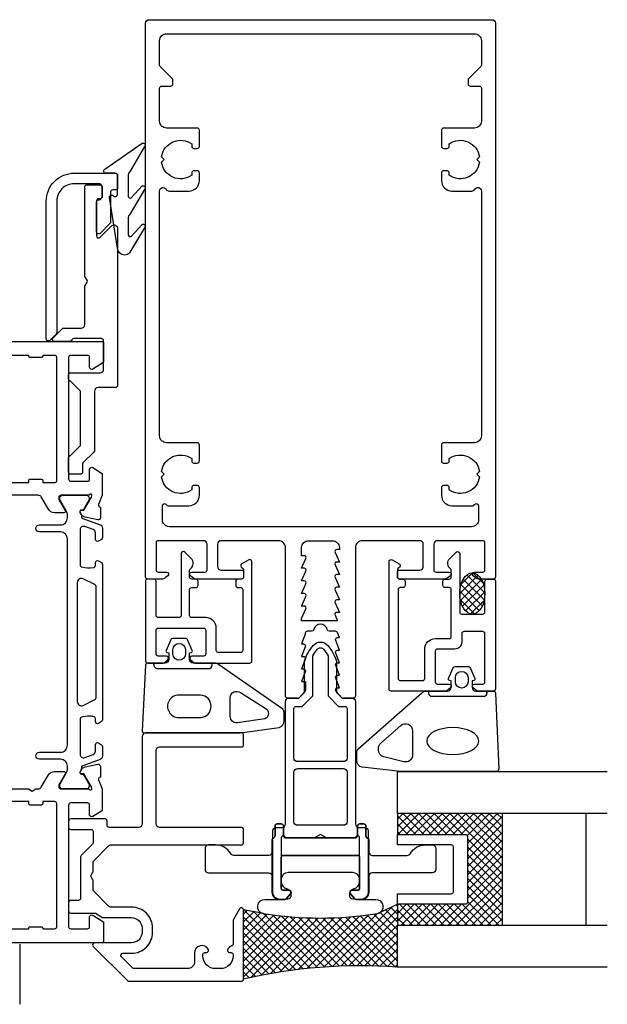
# Model space of a CAD drawing. Extents: x -209 to 41, y -123 to 44.
# Drawn here: x -43 to 41, y -96 to 44 of the extents above; entities that cross this region are included whole.
import ezdxf

# ---------------------------------------------------------------- set-up
doc = ezdxf.new("R2010")
doc.units = 0
doc.header["$LTSCALE"] = 4
for name, color, linetype in [('sapa_beslag', 1, 'CONTINUOUS'), ('sapa_fogband', 2, 'CONTINUOUS'), ('sapa_fyllning', 4, 'CONTINUOUS'), ('sapa_glas', 4, 'CONTINUOUS'), ('sapa_isolator', 4, 'CONTINUOUS'), ('sapa_profil', 7, 'CONTINUOUS')]:
    doc.layers.add(name, color=color, linetype=linetype)

msp = doc.modelspace()

# ---------------------------------------------------------------- hatches: boundary and pattern name
at = {"layer": 'sapa_fogband'}
h = msp.add_hatch(dxfattribs=at)
h.set_pattern_fill('ANSI37', color=256, scale=0.25, style=0)
h.set_pattern_definition([(135, (444.3814, -362.90916), (0.561266, 0.561266), []), (45, (444.3814, -362.90916), (0.561266, -0.561266), [])])
edge = h.paths.add_edge_path()
edge.add_ellipse((21.7, -37.55), major_axis=(0, -2.95), ratio=0.609269, start_angle=173.5406, end_angle=509.7111)
edge.add_arc((21.53, -36.1), 1.54, 405.6023, 425.4625)
edge.add_line((22.17, -34.69), (21.9, -34.61))
at = {"layer": 'sapa_fyllning'}
h = msp.add_hatch(dxfattribs=at)
h.set_pattern_fill('ANSI37', color=256, scale=0.25)
h.set_pattern_definition([(45, (10.66575, 1e-13), (-0.561266, 0.561266), []), (135, (10.66575, 1e-13), (-0.561266, -0.561266), [])])
edge = h.paths.add_edge_path()
edge.add_arc((8, -82.34), 1, 278.944, 311.2532)
edge.add_line((8.66, -83.1), (11, -82))
edge.add_line((11, -82), (11, -85))
edge.add_line((11, -85), (11, -91))
edge.add_arc((5.5, -163.07), 72.28, 445.6387, 463.1985)
edge.add_line((-11, -92.7), (-11, -82.8))
edge.add_line((-11, -82.8), (-8.69, -83.23))
edge.add_arc((-8.63, -84.4), 1.17, 426.0738, 452.7241, ccw=False)
edge.add_arc((0, -31.51), 52.46, 261.056, 278.944)
at = {"layer": 'sapa_glas'}
h = msp.add_hatch(dxfattribs=at)
h.set_pattern_fill('ANSI37', color=256, scale=0.25)
h.paths.add_polyline_path([(21, -72.3, 0.414214), (20.7, -72), (11, -72), (11, -69), (26, -69), (26, -85), (11, -85), (11, -82), (20.7, -82, 0.414214), (21, -81.7)])

# ---------------------------------------------------------------- linework, layer by layer
at = {"layer": 'sapa_beslag', "linetype": 'Continuous'}
msp.add_line((-42.99, -87.7), (-42.99, -96.3), dxfattribs=at)
at = {"layer": 'sapa_fogband'}
for points in [[(-27.5, 22.11), (-27.5, 19.28, 0.57735), (-27.05, 19.02), (-25.51, 20.72, -0.876976), (-25.15, 20.24), (-27.21, 16.72, 0.198912), (-27.5, 16.01), (-27.5, 13.78, 0.57735), (-27.05, 13.52), (-25.51, 15.22, -0.876976), (-25.15, 14.74), (-27.28, 11.14, -0.198912), (-27.99, 10.85), (-28, 10.85, -0.414214), (-29, 11.85), (-30.16, 19.08, -0.626163), (-29.72, 19.39), (-29.45, 19.24, 0.571969), (-29, 19.5), (-29, 22.25, 0.414214), (-29.3, 22.55), (-30.7, 22.55, -0.775403), (-30.84, 23.11), (-25.5, 26.82, -0.868059), (-25.14, 26.35), (-27.21, 22.82, 0.198912)], [(-18.7, -46.06), (-18.45, -45.99, 0.474057), (-18.32, -45.71), (-18.94, -44.26, 0.2846), (-19.39, -43.99), (-21.01, -43.99, 0.2846), (-21.46, -44.26), (-22.08, -45.71, 0.474057), (-21.95, -45.99), (-21.7, -46.06), (-21.7, -47, -0.414214), (-22.2, -47.5), (-24.71, -47.5, 0.402729), (-25.01, -47.79), (-25.5, -57.19, 0.425792), (-25.2, -57.5), (-11.5, -57.5), (-5.89, -56.72, 0.32253), (-5.2, -55.73), (-5.2, -54.5, 0.232531), (-5.4, -54.1), (-14.56, -47.71, 0.165721), (-15.17, -47.5), (-18.2, -47.5, -0.414214), (-18.7, -47)], [(-19.3, -46.19, -1), (-21.1, -46.19), (-21.1, -45.59, -1), (-19.3, -45.59)], [(18.19, -51.5, 0.414214), (18.69, -51), (18.69, -50.06), (18.44, -49.99, -0.474057), (18.31, -49.71), (18.93, -48.26, -0.2846), (19.38, -47.99), (21, -47.99, -0.2846), (21.45, -48.26), (22.07, -49.71, -0.474057), (21.94, -49.99), (21.69, -50.06), (21.69, -51, 0.414214), (22.19, -51.5), (24.7, -51.5, -0.40525), (25, -51.79), (25.49, -62.69, -0.423234), (25.19, -63), (11.55, -63, -0.061321), (11.43, -62.99), (5.95, -62.41, -0.344151), (5.19, -61.44), (5.19, -60.21, -0.214804), (5.36, -59.83), (14.49, -51.75, -0.183117), (15.15, -51.5)], [(21.09, -49.59), (21.09, -50.19, -1), (19.29, -50.19), (19.29, -49.59, -1)], [(-7.92, -53.94, -0.627494), (-7.93, -55.49), (-11.91, -56.06, -0.44596), (-12.9, -55.16), (-12.9, -52.44, -0.624527), (-11.45, -51.73)], [(-17.15, -52.1), (-20.24, -52.1, 1.024758), (-20.24, -55.28), (-17.15, -55.28, 0.955813)], [(11.5, -56.42, -0.646356), (13.16, -57.17), (13.16, -60.65, -0.487928), (11.92, -61.62), (9.04, -60.9, -0.344151), (8.28, -59.93), (8.28, -59.71, -0.214804), (8.62, -58.96)], [(4.18, -80.77), (4.18, -80.54, -0.350001), (4.8, -79.76, 0.350001), (5.58, -78.79), (5.58, -78.46, 0.414214), (4.58, -77.46), (-4.62, -77.46, 0.414214), (-5.62, -78.46), (-5.62, -78.79, 0.350001), (-4.84, -79.76, -0.350001), (-4.22, -80.54), (-4.22, -80.77, -0.380963), (-4.66, -81.26, -0.045804), (-7.95, -81.34, 0.957009), (-8.18, -83.33, 0.07821), (8.13, -83.33, 0.957009), (7.91, -81.34, -0.045804), (4.62, -81.26, -0.380963)]]:
    msp.add_lwpolyline(points, format="xyb", close=True, dxfattribs=at)
for points in [[(-23.8, -47.8), (-23.8, -47.5), (-23.8, -47.8, 0.414214), (-23.3, -48.3), (-16, -48.3, 0.414214), (-15.5, -47.8), (-15.5, -47.5)], [(23.79, -51.8), (23.79, -51.5), (23.79, -51.8, -0.414214), (23.29, -52.3), (15.99, -52.3, -0.414214), (15.49, -51.8), (15.49, -51.5)]]:
    msp.add_lwpolyline(points, format="xyb", dxfattribs=at)
at = {"layer": 'sapa_fogband', "extrusion": (0, 0, -1)}
msp.add_ellipse((21.7, -37.55), major_axis=(0, 2.95), ratio=0.609269, start_param=3.141593, end_param=9.424778, dxfattribs=at)
at = {"layer": 'sapa_fogband'}
msp.add_ellipse((18.91, -58.65), major_axis=(3.73, 0), ratio=0.513677, start_param=3.141593, end_param=9.424778, dxfattribs=at)
at = {"layer": 'sapa_fyllning'}
for p, q in [((-8.16, -83.33), (-11, -82.8)), ((8.16, -83.33), (11, -82))]:
    msp.add_line(p, q, dxfattribs=at)
msp.add_arc((5.48, -163.37), 72.57, 85.6744, 103.1628, dxfattribs=at)
at = {"layer": 'sapa_glas'}
for p, q in [((11, -69), (11, -72)), ((26, -85), (26, -69)), ((38, -85), (38, -69)), ((11, -82), (11, -85))]:
    msp.add_line(p, q, dxfattribs=at)
for points in [[(41, -69), (11, -69), (11, -63), (41, -63)], [(41, -91), (11, -91), (11, -85), (41, -85)]]:
    msp.add_lwpolyline(points, dxfattribs=at)
msp.add_lwpolyline([(19, -80.2), (19, -73.8, 0.414214), (18.7, -73.5), (11, -73.5), (11, -72), (20.7, -72, -0.414214), (21, -72.3), (21, -81.7, -0.414214), (20.7, -82), (11, -82), (11, -80.5), (18.7, -80.5, 0.414214)], format="xyb", close=True, dxfattribs=at)
at = {"layer": 'sapa_isolator'}
for points in [[(-6.8, -71.5, -0.414214), (-6.3, -71), (-5.5, -71, 0.414214), (-5, -70.5), (-5, -53, -0.414214), (-4.5, -52.5), (-3.1, -52.5), (-2.3, -51.7), (-2.3, -47.24, -0.097077), (-1.03, -44.98, -0.460955), (1.03, -44.98, -0.097078), (2.3, -47.24), (2.3, -51.7), (3.1, -52.5), (4.5, -52.5, -0.414214), (5, -53), (5, -70.5, 0.414214), (5.5, -71), (6.3, -71, -0.414214), (6.8, -71.5), (6.8, -80.3, -0.414214), (5.8, -81.3), (5.09, -81.3, -0.221695), (4.86, -81.19), (4.27, -80.49, -0.635878), (4.5, -80), (5.3, -80, 0.414214), (5.6, -79.7), (5.6, -72.5, 0.999547), (5, -72.5), (0.87, -72.5), (0, -72), (-0.87, -72.5), (-5, -72.5, 0.999547), (-5.6, -72.5), (-5.6, -79.7, 0.414214), (-5.3, -80), (-4.5, -80, -0.635878), (-4.27, -80.49), (-4.86, -81.19, -0.221695), (-5.09, -81.3), (-5.8, -81.3, -0.414214), (-6.8, -80.3)], [(-3.5, -53.7), (-2.6, -53.7), (-1.1, -52.2), (-1.1, -46.48, -0.050261), (-0.42, -45.5, -0.460955), (0.42, -45.5, -0.050261), (1.1, -46.48), (1.1, -52.2), (2.6, -53.7), (3.5, -53.7, -0.414214), (3.8, -54), (3.8, -61.1, -0.414214), (3.3, -61.6), (-3.3, -61.6, -0.414214), (-3.8, -61.1), (-3.8, -54, -0.414214)], [(-3.8, -63.1, -0.414214), (-3.3, -62.6), (3.3, -62.6, -0.414214), (3.8, -63.1), (3.8, -70.2, -0.414214), (3.3, -70.7), (-3.3, -70.7, -0.414214), (-3.8, -70.2)]]:
    msp.add_lwpolyline(points, format="xyb", close=True, dxfattribs=at)
at = {"layer": 'sapa_profil'}
for points in [[(-16.7, -30), (-23.2, -30, 0.414214), (-23.5, -30.3), (-23.5, -34.2, 0.414214), (-23.2, -34.5), (-22, -34.5, -0.7106), (-21.81, -35.04), (-22.13, -35.28, -0.169181), (-22.75, -35.5), (-24.7, -35.5, -0.414214), (-25, -35.2), (-25, 44, -0.414214), (-24.5, 44.5), (24.5, 44.5, -0.414214), (25, 44), (25, -35.2, -0.414214), (24.7, -35.5), (22.75, -35.5, -0.169181), (22.13, -35.28), (21.81, -35.04, -0.7106), (22, -34.5), (23.2, -34.5, 0.414214), (23.5, -34.2), (23.5, -30.3, 0.414214), (23.2, -30), (16.7, -30, 0.414214), (16.2, -30.5), (16.2, -34.2, 0.414214), (16.5, -34.5), (18.4, -34.5, -0.7106), (18.59, -35.04), (18.27, -35.28, -0.169181), (17.65, -35.5), (11.3, -35.5, -0.414214), (11, -35.2), (11, -34.5, -0.414214), (11.3, -34.2), (14.2, -34.2, 0.414214), (14.7, -33.7), (14.7, -30.5, 0.414214), (14.2, -30), (6, -30, 0.414214), (5, -31), (5, -52.2, -0.414214), (4.7, -52.5), (3.08, -52.5), (2.21, -51.54, -0.626479), (2.45, -51.05), (2.7, -51.05), (2.18, -49.67, -0.545021), (2.45, -49.25), (2.7, -49.25), (2.18, -47.87, -0.545021), (2.45, -47.45), (2.7, -47.45), (2.18, -46.07, -0.545021), (2.45, -45.65), (2.7, -45.65), (2.18, -44.27, -0.545021), (2.45, -43.85), (2.7, -43.85), (2.45, -43.18, 0.34927), (2.15, -42.95), (1.26, -42.95, -0.34754), (0.97, -42.72, 0.790569), (-0.97, -42.72, -0.34754), (-1.26, -42.95), (-1.88, -42.95, 0.414214), (-2.18, -43.25), (-2.18, -43.37), (-2.7, -44.75), (-2.45, -44.75, -0.545021), (-2.18, -45.17), (-2.7, -46.55), (-2.45, -46.55, -0.545021), (-2.18, -46.97), (-2.7, -48.35), (-2.45, -48.35, -0.545021), (-2.18, -48.77), (-2.7, -50.15), (-2.15, -50.15), (-2.15, -51.35, -0.168157), (-2.21, -51.53), (-3.07, -52.5), (-4.7, -52.5, -0.414214), (-5, -52.2), (-5, -31, 0.414214), (-6, -30), (-14.2, -30, 0.414214), (-14.7, -30.5), (-14.7, -33.7, 0.414214), (-14.2, -34.2), (-11.3, -34.2, -0.414214), (-11, -34.5), (-11, -35.2, -0.414214), (-11.3, -35.5), (-17.65, -35.5, -0.169181), (-18.27, -35.28), (-18.59, -35.04, -0.7106), (-18.4, -34.5), (-16.5, -34.5, 0.414214), (-16.2, -34.2), (-16.2, -30.5, 0.414214)], [(-22.6, -25, -0.767327), (-22.04, -24.85, 0.267949), (-21.78, -25), (-18.8, -25, 0.414214), (-17.3, -23.5), (-17.3, -22.4, 0.414214), (-17.6, -22.1), (-18.1, -22.1, 0.414214), (-18.4, -22.4), (-18.4, -22.74, -0.564355), (-22.72, -20.87), (-22.35, -20.5), (-22.72, -20.13, -0.564355), (-18.4, -18.26), (-18.4, -18.6, 0.414214), (-18.1, -18.9), (-17.6, -18.9, 0.414214), (-17.3, -18.6), (-17.3, -16.3, 0.414214), (-17.6, -16), (-22, -16, -0.414214), (-23, -15), (-23, 20, -0.767327), (-22.07, 20.25, 0.267949), (-21.63, 20), (-18.8, 20, 0.414214), (-17.3, 21.5), (-17.3, 22.6, 0.414214), (-17.6, 22.9), (-18.1, 22.9, 0.414214), (-18.4, 22.6), (-18.4, 22.26, -0.564355), (-22.72, 24.13), (-22.35, 24.5), (-22.72, 24.87, -0.564355), (-18.4, 26.74), (-18.4, 26.4, 0.414214), (-18.1, 26.1), (-17.6, 26.1, 0.414214), (-17.3, 26.4), (-17.3, 28.7, 0.414214), (-17.6, 29), (-22, 29, -0.414214), (-23, 30), (-23, 34.7, -0.414214), (-22.7, 35), (-21.4, 35, 0.414214), (-21.1, 35.3), (-21.1, 35.88, 0.198912), (-21.19, 36.09), (-22.91, 37.81, -0.198912), (-23, 38.02), (-23, 41.5, -0.414214), (-22, 42.5), (22, 42.5, -0.414214), (23, 41.5), (23, 38.02, -0.198912), (22.91, 37.81), (21.19, 36.09, 0.198912), (21.1, 35.88), (21.1, 35.3, 0.414214), (21.4, 35), (22.7, 35, -0.414214), (23, 34.7), (23, 30, -0.414214), (22, 29), (17.6, 29, 0.414214), (17.3, 28.7), (17.3, 26.4, 0.414214), (17.6, 26.1), (18.1, 26.1, 0.414214), (18.4, 26.4), (18.4, 26.74, -0.564355), (22.72, 24.87), (22.35, 24.5), (22.72, 24.13, -0.564355), (18.4, 22.26), (18.4, 22.6, 0.414214), (18.1, 22.9), (17.6, 22.9, 0.414214), (17.3, 22.6), (17.3, 21.5, 0.414214), (18.8, 20), (21.63, 20, 0.267949), (22.07, 20.25, -0.767327), (23, 20), (23, -15, -0.414214), (22, -16), (17.6, -16, 0.414214), (17.3, -16.3), (17.3, -18.6, 0.414214), (17.6, -18.9), (18.1, -18.9, 0.414214), (18.4, -18.6), (18.4, -18.26, -0.564355), (22.72, -20.13), (22.35, -20.5), (22.72, -20.87, -0.564355), (18.4, -22.74), (18.4, -22.4, 0.414214), (18.1, -22.1), (17.6, -22.1, 0.414214), (17.3, -22.4), (17.3, -23.5, 0.414214), (18.8, -25), (21.78, -25, 0.267949), (22.04, -24.85, -0.767327), (22.6, -25), (22.6, -27, -0.414214), (21.6, -28), (-21.6, -28, -0.414214), (-22.6, -27)], [(2.7, -31), (2.7, -31.25), (2.35, -31.25, 0.545021), (2.08, -31.67), (2.7, -33.05), (2.35, -33.05, 0.545021), (2.08, -33.47), (2.7, -34.85), (2.35, -34.85, 0.545021), (2.08, -35.27), (2.7, -36.65), (2.35, -36.65, 0.545021), (2.08, -37.07), (2.7, -38.45), (2.35, -38.45, 0.545021), (2.08, -38.87), (2.7, -40.25), (2.35, -40.25, 0.545021), (2.08, -40.67), (2.43, -41.45), (-1, -41.45), (-2.7, -41.45), (-2.7, -41.15), (-2.08, -39.77, 0.545021), (-2.35, -39.35), (-2.7, -39.35), (-2.08, -37.97, 0.545021), (-2.35, -37.55), (-2.7, -37.55), (-2.08, -36.17, 0.545021), (-2.35, -35.75), (-2.7, -35.75), (-2.08, -34.37, 0.545021), (-2.35, -33.95), (-2.7, -33.95), (-2.08, -32.57, 0.545021), (-2.35, -32.15), (-2.7, -32.15), (-2.7, -31, -0.414214), (-1.7, -30), (1.7, -30, -0.414214)]]:
    msp.add_lwpolyline(points, format="xyb", close=True, dxfattribs=at)
at = {"layer": 'sapa_profil', "color": 7, "linetype": 'Continuous'}
for points in [[(-31.64, 18.75, 0.376732), (-31.2, 19.25), (-31.2, 20.55, 0.414214), (-31.7, 21.05), (-35.2, 21.05, 0.414214), (-37.7, 18.55), (-37.7, -0.25, -0.198912), (-37.79, -0.46), (-38.69, -1.36, -0.668179), (-39.2, -1.15), (-39.2, 18.55, -0.414214), (-35.2, 22.55), (-29.3, 22.55, -0.414214), (-29, 22.25), (-29, 20.45, -0.414214), (-29.3, 20.15), (-29.7, 20.15, 0.414214), (-30, 19.85), (-30, 15.55, -0.198912), (-30.09, 15.34), (-31.49, 13.94, -0.668179), (-32, 14.15), (-32, 18.45, -0.414214), (-31.7, 18.75)], [(-31, -1.4, 0.414214), (-31.3, -1.1), (-35.23, -1.1, 0.317837), (-35.52, -1.3, -0.317837), (-35.8, -1.5), (-38.01, -1.5, -0.668179), (-38.22, -0.99), (-36.92, 0.31, -0.198912), (-36.71, 0.4), (-34.2, 0.4, 0.414214), (-33.7, 0.9), (-33.7, 6.25, -0.131652), (-33.66, 6.4), (-33.34, 6.95, 0.267949), (-33.34, 7.25), (-33.66, 7.8, -0.131652), (-33.7, 7.95), (-33.7, 20.6, -0.414214), (-33.4, 20.9), (-31.5, 20.9, -0.414214), (-31.2, 20.6), (-31.2, 19.2, -0.365977), (-31.45, 18.9), (-31.75, 18.9, 0.365977), (-32, 18.6), (-32, 13.59, 0.668179), (-31.49, 13.38), (-29.85, 15.01, -0.668179), (-29, 14.66), (-29, -7.8, -0.414214), (-29.3, -8.1), (-31.8, -8.1, 0.414214), (-32.3, -8.6), (-32.3, -17.1, -0.198912), (-32.39, -17.32), (-33.91, -18.84, 0.198912), (-34, -19.05), (-34, -20.2, -0.414214), (-34.3, -20.5), (-35.7, -20.5, -0.414214), (-36, -20.2), (-36, -18.1, -0.34628), (-35.77, -17.81, 0.137871), (-35.63, -17.73), (-34.39, -16.49, 0.198912), (-34.3, -16.28), (-34.3, -8.72, 0.198912), (-34.39, -8.51), (-35.63, -7.27, 0.137871), (-35.77, -7.19, -0.34628), (-36, -6.9), (-36, -6.3, -0.414214), (-35.7, -6), (-31.5, -6, 0.414214), (-31, -5.5)], [(-18.6, -34.04, 0.456412), (-18.49, -32.53), (-19.39, -31.64, 0.668179), (-19.9, -31.85), (-19.9, -40.7, -0.414214), (-20.2, -41), (-23.2, -41, -0.414214), (-23.5, -40.7), (-23.5, -35.8, 0.414214), (-23.8, -35.5), (-24.75, -35.5, 0.414214), (-25, -35.75), (-25, -47.2, 0.414214), (-24.7, -47.5), (-22.49, -47.5, 0.169181), (-22.33, -47.45), (-21.81, -47.04, 0.7106), (-22, -46.5), (-23.2, -46.5, -0.414214), (-23.5, -46.2), (-23.5, -42.8, -0.414214), (-23.2, -42.5), (-16.7, -42.5, -0.414214), (-16.4, -42.8), (-16.4, -46.2, -0.414214), (-16.7, -46.5), (-18.4, -46.5, 0.7106), (-18.59, -47.04), (-18.07, -47.45, 0.169181), (-17.91, -47.5), (-10.1, -47.5, 0.414214), (-9.8, -47.2), (-9.8, -36.32), (-9.8, -33, 0.57735), (-10.25, -32.74), (-11.25, -33.32, 0.662974), (-11.18, -33.87, -0.335437), (-11, -34.11), (-11, -35.2, -0.414214), (-11.3, -35.5), (-11.8, -35.5, 0.414214), (-12.1, -35.8), (-12.1, -36.4, 0.414214), (-11.8, -36.7), (-11.4, -36.7, -0.414214), (-11.1, -37), (-11.1, -45.7, -0.414214), (-11.4, -46), (-14.6, -46, -0.414214), (-14.9, -45.7), (-14.9, -42.5, 0.414214), (-16.4, -41), (-18.4, -41, -0.414214), (-18.7, -40.7), (-18.7, -37, -0.414214), (-18.4, -36.7), (-17.8, -36.7, 0.414214), (-17.5, -36.4), (-17.5, -35.8, 0.414214), (-17.8, -35.5), (-18.4, -35.5, -0.414214), (-18.7, -35.2), (-18.7, -34.24, -0.236068)], [(23.2, -43), (20.5, -43, 0.414214), (20.2, -43.3), (20.2, -44.5, -0.414214), (19.2, -45.5), (16.7, -45.5, 0.414214), (16.4, -45.8), (16.4, -50.2, 0.414214), (16.7, -50.5), (18.4, -50.5, -0.7106), (18.59, -51.04), (18.07, -51.45, -0.169181), (17.91, -51.5), (10.1, -51.5, -0.414214), (9.8, -51.2), (9.8, -33, -0.57735), (10.25, -32.74), (11.25, -33.32, -0.662974), (11.18, -33.87, 0.335437), (11, -34.11), (11, -35.2, 0.414214), (11.3, -35.5), (11.8, -35.5, -0.414214), (12.1, -35.8), (12.1, -36.4, -0.414214), (11.8, -36.7), (11.4, -36.7, 0.414214), (11.1, -37), (11.1, -49.7, 0.414214), (11.4, -50), (14.6, -50, 0.414214), (14.9, -49.7), (14.9, -45.5, -0.414214), (16.4, -44), (18.4, -44, 0.414214), (18.7, -43.7), (18.7, -37, 0.414214), (18.4, -36.7), (17.8, -36.7, -0.414214), (17.5, -36.4), (17.5, -35.8, -0.414214), (17.8, -35.5), (18.4, -35.5, 0.414214), (18.7, -35.2), (18.7, -34.24, 0.236068), (18.6, -34.04, -0.456412), (18.49, -32.53), (19.39, -31.64, -0.668179), (19.9, -31.85), (19.9, -40.2, 0.414214), (20.2, -40.5), (23.2, -40.5, 0.414214), (23.5, -40.2), (23.5, -35.8, -0.414214), (23.8, -35.5), (24.75, -35.5, -0.414214), (25, -35.75), (25, -51.2, -0.414214), (24.7, -51.5), (22.49, -51.5, -0.169181), (22.33, -51.45), (21.81, -51.04, -0.7106), (22, -50.5), (23.2, -50.5, 0.414214), (23.5, -50.2), (23.5, -43.3, 0.414214)], [(-26, -71), (-30.2, -71, -0.414214), (-30.5, -70.7), (-30.5, -70.1, 0.414214), (-30.8, -69.8), (-35.7, -69.8, 0.414214), (-36, -70.1), (-36, -71, 0.414214), (-35.7, -71.3), (-32.8, -71.3, -0.414214), (-32.5, -71.6), (-32.5, -73.18, -0.198912), (-32.59, -73.39), (-34.21, -75.02, 0.198912), (-34.3, -75.23), (-34.3, -81.15, -0.414214), (-34.6, -81.45), (-35.7, -81.45, 0.414214), (-36, -81.75), (-36, -82.95, 0.414214), (-35.7, -83.25), (-32.22, -83.25, -0.198912), (-32.01, -83.34), (-31.28, -83.81, 0.198912), (-31.07, -83.9), (-27, -83.9, -0.414214), (-25.5, -85.4), (-25.5, -86, -0.414214), (-27, -87.5), (-32.28, -87.5, 0.668179), (-32.49, -88.01), (-27.59, -92.91, 0.198912), (-27.38, -93), (-11.3, -93, 0.414214), (-11, -92.7), (-11, -82.8, 0.767327), (-11.56, -82.65), (-12.43, -84.16, 0.131652), (-12.5, -84.41), (-12.5, -87.71, -0.325807), (-12.67, -87.95, 0.207121), (-13.27, -88.47, 0.55076), (-13, -88.9), (-12.75, -88.9, -0.414214), (-12.5, -89.15), (-12.5, -89.4, -0.414214), (-14.3, -91.2), (-15, -91.2, -0.414214), (-16.8, -89.4), (-16.8, -89.15, -0.414214), (-16.55, -88.9), (-16.3, -88.9, 0.562842), (-16.03, -88.46, 0.785458), (-18, -88.94), (-18, -90.2, -0.414214), (-19, -91.2), (-26.63, -91.2, -0.198912), (-26.84, -91.11), (-28.44, -89.51, -0.668179), (-28.23, -89), (-27, -89, 0.414214), (-24, -86), (-24, -85.4, 0.414214), (-27, -82.4), (-30.03, -82.4, -0.198912), (-30.24, -82.31), (-32.41, -80.14, -0.198912), (-32.5, -79.93), (-32.5, -78.6, 0.131652), (-32.53, -78.48), (-32.77, -78.07, -0.267949), (-32.77, -77.82), (-32.53, -77.42, 0.131652), (-32.5, -77.3), (-32.5, -75.97, -0.198912), (-32.41, -75.76), (-30.24, -73.59, -0.198912), (-30.03, -73.5), (-11.3, -73.5, 0.414214), (-11, -73.2), (-11, -71.3, 0.414214), (-11.3, -71), (-23, -71, -0.414214), (-23.5, -70.5), (-23.5, -60, -0.414214), (-23, -59.5), (-11.3, -59.5, 0.414214), (-11, -59.2), (-11, -57.8, 0.414214), (-11.3, -57.5), (-25, -57.5, 0.414214), (-25.5, -58), (-25.5, -70.5, -0.414214)], [(-16.5, -74), (-16.5, -77, 0.414214), (-16, -77.5), (-7.4, -77.5, -0.414214), (-6.9, -78), (-6.9, -80.3, 0.414214), (-5.9, -81.3), (-5.09, -81.3, 0.221695), (-4.86, -81.19), (-4.27, -80.49, 0.63707), (-4.5, -80), (-5.3, -80, -0.414214), (-5.6, -79.7), (-5.6, -75.3, -0.414214), (-5.3, -75), (5.3, -75, -0.414214), (5.6, -75.3), (5.6, -79.7, -0.414214), (5.3, -80), (4.5, -80, 0.63707), (4.27, -80.49), (4.86, -81.19, 0.221695), (5.09, -81.3), (5.9, -81.3, 0.414214), (6.9, -80.3), (6.9, -72.8, 0.317837), (6.7, -72.52, -0.317837), (6.5, -72.23), (6.5, -70.8, 0.414214), (6.2, -70.5), (5.6, -70.5, 0.414214), (5.3, -70.8), (5.3, -72.2, -0.414214), (5, -72.5), (-5, -72.5, -0.414214), (-5.3, -72.2), (-5.3, -70.8, 0.414214), (-5.6, -70.5), (-6.2, -70.5, 0.414214), (-6.5, -70.8), (-6.5, -72.23, -0.317837), (-6.7, -72.52, 0.317837), (-6.9, -72.8), (-6.9, -74.5, -0.414214), (-7.4, -75), (-12.4, -75, -0.267949), (-12.83, -74.75, 0.267949), (-15, -73.5), (-16, -73.5, 0.414214)], [(16.5, -74), (16.5, -77, -0.414214), (16, -77.5), (7.4, -77.5, 0.414214), (6.9, -78), (6.9, -80.3, -0.414214), (5.9, -81.3), (5.09, -81.3, -0.221695), (4.86, -81.19), (4.27, -80.49, -0.63707), (4.5, -80), (5.3, -80, 0.414214), (5.6, -79.7), (5.6, -75.3, 0.414214), (5.3, -75), (-5.3, -75, 0.414214), (-5.6, -75.3), (-5.6, -79.7, 0.414214), (-5.3, -80), (-4.5, -80, -0.63707), (-4.27, -80.49), (-4.86, -81.19, -0.221695), (-5.09, -81.3), (-5.9, -81.3, -0.414214), (-6.9, -80.3), (-6.9, -72.8, -0.317837), (-6.7, -72.52, 0.317837), (-6.5, -72.23), (-6.5, -70.8, -0.414214), (-6.2, -70.5), (-5.6, -70.5, -0.414214), (-5.3, -70.8), (-5.3, -72.2, 0.414214), (-5, -72.5), (5, -72.5, 0.414214), (5.3, -72.2), (5.3, -70.8, -0.414214), (5.6, -70.5), (6.2, -70.5, -0.414214), (6.5, -70.8), (6.5, -72.23, 0.317837), (6.7, -72.52, -0.317837), (6.9, -72.8), (6.9, -74.5, 0.414214), (7.4, -75), (12.4, -75, 0.267949), (12.83, -74.75, -0.267949), (15, -73.5), (16, -73.5, -0.414214)]]:
    msp.add_lwpolyline(points, format="xyb", close=True, dxfattribs=at)
at = {"layer": 'sapa_profil'}
for points in [[(-96, -1.5), (-31.2, -1.5, -0.414214), (-31, -1.7), (-31, -4.39, -0.259681), (-31.09, -4.56), (-32.54, -5.46, -0.587703), (-33, -5.2), (-33, -3.8, 0.414214), (-33.3, -3.5), (-35.7, -3.5, 0.414214), (-36, -3.8), (-36, -21.2, 0.414214), (-35.7, -21.5), (-33.3, -21.5, 0.414214), (-33, -21.2), (-33, -19.8, -0.592005), (-32.54, -19.55), (-31.29, -20.34, -0.256277), (-31.2, -20.51), (-31.2, -23.5), (-31.71, -24.82, 0.414214), (-31.51, -25.2), (-31.46, -25.21), (-31.46, -26.72, -0.476976), (-31.83, -27.02), (-33.65, -26.64, -0.221695), (-34.19, -26.23), (-34.34, -25.95, -0.57735), (-34.16, -25.65), (-33.84, -25.66), (-32.75, -23.78), (-32.69, -23.58, 0.762586), (-33.02, -23.4, -0.213422), (-33.25, -23.5), (-37.1, -23.5, 0.414214), (-37.4, -23.8), (-37.4, -24.1), (-36.48, -25.7, -0.57735), (-36.65, -26), (-38.03, -26, -0.267949), (-38.9, -25.5), (-39.91, -23.75, 0.267949), (-40.34, -23.5), (-74.36, -23.5, 0.267949)], [(-77.8, -21.7), (-41.7, -21.7), (-41.7, -21.4, -0.414214), (-41.5, -21.2), (-39.9, -21.2, -0.414214), (-39.7, -21.4), (-39.7, -21.7), (-38, -21.7, 0.414214), (-37.7, -21.4), (-37.7, -3.8, 0.414214), (-38, -3.5), (-39.7, -3.5), (-39.7, -3.6, -0.414214), (-39.9, -3.8), (-41.5, -3.8, -0.414214), (-41.7, -3.6), (-41.7, -3.5), (-77.8, -3.5)], [(-74.36, -65.5), (-41.72, -65.5), (-41.2, -65.8), (-40.68, -65.5), (-40.34, -65.5, 0.267949), (-39.91, -65.25), (-38.9, -63.5, -0.267949), (-38.03, -63), (-36.65, -63, -0.57735), (-36.47, -63.3), (-37.4, -64.9), (-37.4, -65.2, 0.414214), (-37.1, -65.5), (-33.25, -65.5, -0.213422), (-33.02, -65.6, 0.762586), (-32.69, -65.42), (-32.75, -65.22), (-33.83, -63.34), (-34.16, -63.35, -0.57735), (-34.34, -63.05), (-34.19, -62.77, -0.221695), (-33.65, -62.36), (-31.83, -61.98, -0.476976), (-31.46, -62.28), (-31.46, -63.79), (-31.51, -63.8, 0.414214), (-31.71, -64.18), (-31.2, -65.49), (-31.2, -68.49, -0.256277), (-31.29, -68.66), (-32.54, -69.45, -0.592006), (-33, -69.2), (-33, -67.8, 0.414214), (-33.3, -67.5), (-35.7, -67.5, 0.414214), (-36, -67.8), (-36, -85.2, 0.414214), (-35.7, -85.5), (-33.3, -85.5, 0.414214), (-33, -85.2), (-33, -83.8, -0.587703), (-32.54, -83.54), (-31.09, -84.44, -0.259681), (-31, -84.61), (-31, -87.3, -0.414214), (-31.2, -87.5), (-74, -87.5, -0.414214)], [(-70, -85.5), (-41.7, -85.5), (-41.7, -85.4, -0.414214), (-41.5, -85.2), (-39.9, -85.2, -0.414214), (-39.7, -85.4), (-39.7, -85.5), (-38, -85.5, 0.414214), (-37.7, -85.2), (-37.7, -67.6, 0.414214), (-38, -67.3), (-39.7, -67.3), (-39.7, -67.6, -0.414214), (-39.9, -67.8), (-41.5, -67.8, -0.414214), (-41.7, -67.6), (-41.7, -67.3), (-70, -67.3)]]:
    msp.add_lwpolyline(points, format="xyb", dxfattribs=at)
at = {"layer": 'sapa_profil', "color": 4}
msp.add_lwpolyline([(-31.72, -58.92), (-31.31, -59.18, -0.253968), (-31.17, -59.43), (-31.17, -60.81, -0.315299), (-31.5, -61.28), (-33.96, -62.18, 0.269496), (-34.16, -62.41, 0.061269), (-34.17, -62.7), (-34.37, -63.05, 0.57735), (-34.19, -63.37), (-33.92, -63.37), (-33.11, -64.77, -0.131822), (-33.07, -64.92), (-33.07, -65.1, -0.414214), (-33.47, -65.5), (-36.87, -65.5, -0.414214), (-37.27, -65.1), (-37.27, -64.92, -0.131652), (-37.23, -64.77), (-36.31, -63.17, 0.131652), (-36.17, -62.67), (-36.17, -62.25, 0.414214), (-37.17, -61.25), (-40.17, -61.25, -1), (-40.17, -60.25), (-37.17, -60.25, 0.414214), (-36.17, -59.25), (-36.17, -29.75, 0.414214), (-37.17, -28.75), (-40.17, -28.75, -1), (-40.17, -27.75), (-37.17, -27.75, 0.414214), (-36.17, -26.75), (-36.17, -26.33, 0.131652), (-36.31, -25.83), (-37.23, -24.23, -0.131652), (-37.27, -24.08), (-37.27, -23.9, -0.414214), (-36.87, -23.5), (-33.47, -23.5, -0.414214), (-33.07, -23.9), (-33.07, -24.08, -0.131822), (-33.11, -24.23), (-33.92, -25.63), (-34.19, -25.63, 0.57735), (-34.37, -25.95), (-34.17, -26.3, 0.061269), (-34.16, -26.59, 0.269496), (-33.96, -26.82), (-31.5, -27.72, -0.315299), (-31.17, -28.19), (-31.17, -29.57, -0.253968), (-31.31, -29.82), (-31.72, -30.08, -0.586218), (-32.17, -29.83), (-32.17, -28.89, 0.315299), (-32.5, -28.42), (-33.7, -27.98, 0.520567), (-34.37, -28.45), (-34.37, -33.47, 0.370252), (-34.12, -33.76, 0.098237), (-32.43, -33.85, 0.373506), (-32.17, -33.56), (-32.17, -33.13, -0.592006), (-31.71, -32.87), (-31.31, -33.13, -0.253968), (-31.17, -33.39), (-31.17, -55.61, -0.253968), (-31.31, -55.87), (-31.71, -56.13, -0.592006), (-32.17, -55.87), (-32.17, -55.44, 0.373506), (-32.43, -55.15, 0.03559), (-33.05, -55.1, 0.062428), (-34.12, -55.24, 0.370252), (-34.37, -55.53), (-34.37, -60.55, 0.520567), (-33.7, -61.02), (-32.5, -60.58, 0.315299), (-32.17, -60.11), (-32.17, -59.17, -0.586218), (-31.72, -58.92, 0)], format="xyb", close=True, dxfattribs=at)
msp.add_lwpolyline([(-33.9, -35.45, 0.557165), (-34.77, -35.99), (-34.77, -53.01, 0.557165), (-33.9, -53.55), (-32.24, -52.72, 0.284386), (-32.07, -52.45), (-32.07, -36.55, 0.284386), (-32.24, -36.28), (-33.9, -35.45)], format="xyb", dxfattribs=at)

doc.saveas('drawing.dxf')
